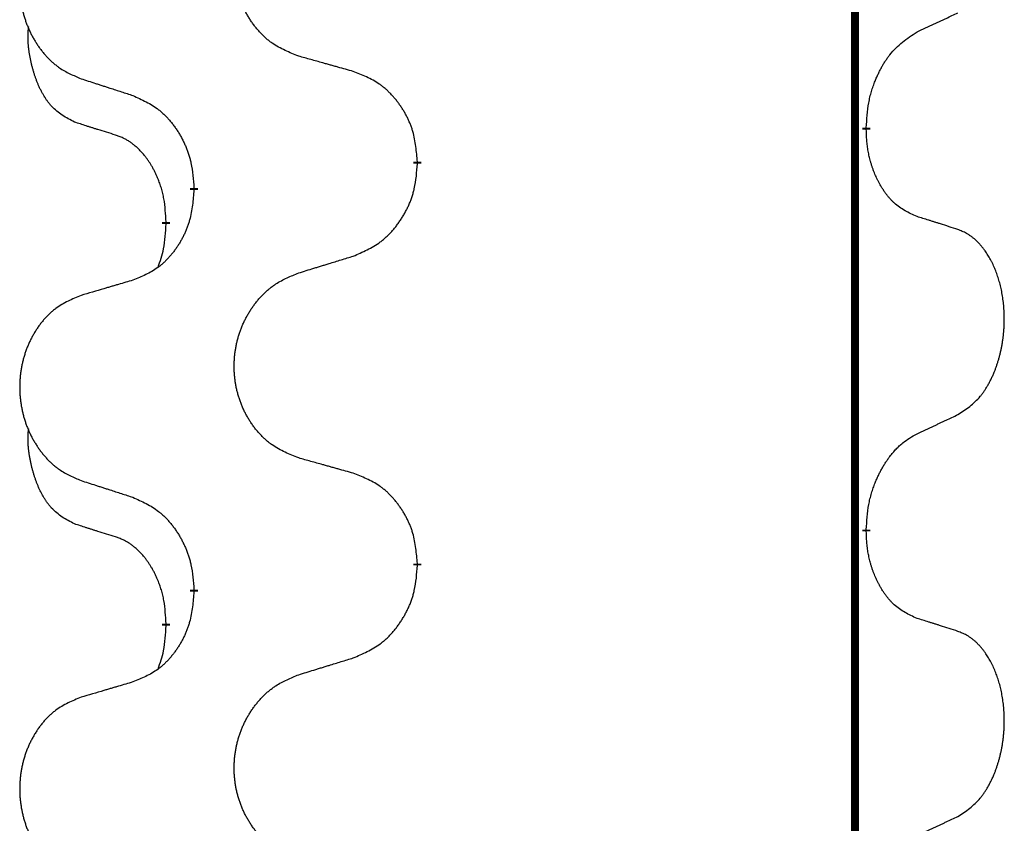
# Model space of a CAD drawing. Units: millimetres. Extents: x -597 to 833, y -810 to -184.
# Drawn here: x 293 to 301, y -374 to -367 of the extents above; entities that cross this region are included whole.
import ezdxf

# ---------------------------------------------------------------- set-up
doc = ezdxf.new("R2010")
doc.units = ezdxf.units.MM
doc.linetypes.add('SLD_Durchgehend', pattern=[0, 0, 0])

# ---------------------------------------------------------------- blocks, each defined once
blk = doc.blocks.new('HL50W-Füsse', base_point=(181.68, -566.1221))
at = {"color": 7, "linetype": 'SLD_Durchgehend', "const_width": 0.0625}
for points in [[(299.8609, -329.9882), (299.8609, -493.8882)], [(299.951, -368.2833), (299.951, -368.2983)], [(296.4018, -368.5523), (296.4018, -368.5673)], [(294.6349, -368.7742), (294.6349, -368.7592)], [(294.4148, -369.0282), (294.4148, -369.0432)], [(299.951, -371.4583), (299.951, -371.4733)], [(296.4018, -371.7273), (296.4018, -371.7423)], [(294.6349, -371.9492), (294.6349, -371.9342)], [(294.4148, -372.2032), (294.4148, -372.2182)]]:
    blk.add_lwpolyline(points, dxfattribs=at)
at = {"color": 7, "linetype": 'SLD_Durchgehend'}
for points, knots in [([(295.4633, -367.718), (295.4271, -367.7036), (295.3546, -367.6747), (295.2766, -367.6325), (295.2291, -367.5973), (295.2059, -367.5781), (295.1838, -367.5577), (295.1624, -367.536), (295.1418, -367.5132), (295.1221, -367.4893), (295.1034, -367.4645), (295.0858, -367.439), (295.0692, -367.4129), (295.0537, -367.3862), (295.0392, -367.359), (295.0257, -367.3311), (295.0133, -367.3025), (295.002, -367.2734), (294.9918, -367.2438), (294.9829, -367.214), (294.9751, -367.1839), (294.9685, -367.1535), (294.9631, -367.123), (294.9588, -367.0922), (294.9557, -367.0612), (294.9537, -367.03), (294.9529, -366.9988), (294.9533, -366.9676), (294.9549, -366.9366), (294.9576, -366.9056), (294.9614, -366.8748), (294.9664, -366.8442), (294.9725, -366.8139), (294.9796, -366.784), (294.9879, -366.7543), (294.9974, -366.725), (295.0079, -366.6961), (295.0196, -366.6676), (295.0323, -366.6396), (295.046, -366.6122), (295.0607, -366.5855), (295.0763, -366.5595), (295.0929, -366.534), (295.1104, -366.5092), (295.129, -366.485), (295.1485, -366.4615), (295.169, -366.4388), (295.1902, -366.4172), (295.2122, -366.3967), (295.2349, -366.3775), (295.2585, -366.3594), (295.3023, -366.3292), (295.3706, -366.2934), (295.4324, -366.2682), (295.4633, -366.2556)], [0, 0, 0, 0, 0.117086, 0.234172, 0.26425, 0.294342, 0.324476, 0.354607, 0.385625, 0.416644, 0.447649, 0.478654, 0.509524, 0.540393, 0.571263, 0.602133, 0.633372, 0.664611, 0.695847, 0.727084, 0.758108, 0.789132, 0.820159, 0.851185, 0.8824, 0.913614, 0.944827, 0.97604, 1.007095, 1.038151, 1.069208, 1.100265, 1.131069, 1.161872, 1.192674, 1.223475, 1.254222, 1.284969, 1.315717, 1.346465, 1.376816, 1.407167, 1.437517, 1.467868, 1.498416, 1.528964, 1.559522, 1.59008, 1.619832, 1.649585, 1.679305, 1.709013, 1.809224, 1.909434, 1.909434, 1.909434, 1.909434]), ([(293.7426, -366.4335), (293.708, -366.448), (293.6389, -366.4769), (293.5648, -366.5192), (293.5198, -366.5543), (293.4978, -366.5735), (293.4767, -366.5939), (293.4564, -366.6155), (293.4368, -366.6384), (293.418, -366.6623), (293.4003, -366.6871), (293.3836, -366.7125), (293.3678, -366.7386), (293.353, -366.7653), (293.3393, -366.7926), (293.3265, -366.8205), (293.3147, -366.8491), (293.3039, -366.8782), (293.2943, -366.9077), (293.2857, -366.9376), (293.2784, -366.9677), (293.2721, -366.998), (293.267, -367.0286), (293.2629, -367.0593), (293.2599, -367.0903), (293.2581, -367.1215), (293.2573, -367.1527), (293.2577, -367.1839), (293.2591, -367.2149), (293.2617, -367.2459), (293.2654, -367.2767), (293.2701, -367.3073), (293.2759, -367.3375), (293.2827, -367.3675), (293.2906, -367.3972), (293.2995, -367.4265), (293.3096, -367.4554), (293.3206, -367.4838), (293.3327, -367.5118), (293.3458, -367.5392), (293.3597, -367.5659), (293.3746, -367.5919), (293.3903, -367.6174), (293.407, -367.6422), (293.4246, -367.6664), (293.4432, -367.6899), (293.4627, -367.7126), (293.4829, -367.7342), (293.5038, -367.7547), (293.5253, -367.7739), (293.5477, -367.7921), (293.5893, -367.8222), (293.6542, -367.858), (293.7131, -367.8833), (293.7426, -367.8959)], [0, 0, 0, 0, 0.112481, 0.224961, 0.254205, 0.283463, 0.312765, 0.342064, 0.372505, 0.402946, 0.433372, 0.463798, 0.494314, 0.52483, 0.555347, 0.585864, 0.616922, 0.647981, 0.679038, 0.710095, 0.741061, 0.772027, 0.802995, 0.833963, 0.865172, 0.896381, 0.927588, 0.958795, 0.989832, 1.020868, 1.051906, 1.082944, 1.113652, 1.144359, 1.175065, 1.20577, 1.236283, 1.266796, 1.29731, 1.327824, 1.357761, 1.387698, 1.417635, 1.447572, 1.477483, 1.507394, 1.537316, 1.567238, 1.596112, 1.624989, 1.653829, 1.682658, 1.778901, 1.875145, 1.875145, 1.875145, 1.875145]), ([(300.3518, -367.5265), (300.3745, -367.5159), (300.4201, -367.4948), (300.4694, -367.4718), (300.4999, -367.4575), (300.5116, -367.4521), (300.5233, -367.4466), (300.5349, -367.4412), (300.5466, -367.4357), (300.5583, -367.4302), (300.5699, -367.4247), (300.5933, -367.4138), (300.6282, -367.3973), (300.6593, -367.3826), (300.6749, -367.3753)], [0, 0, 0, 0, 0.075268, 0.1505361, 0.163415, 0.176294, 0.1891729, 0.2020518, 0.2149361, 0.2278204, 0.2407047, 0.253589, 0.3051493, 0.3567097, 0.3567097, 0.3567097, 0.3567097]), ([(293.6909, -368.2386), (293.6581, -368.2218), (293.5924, -368.1883), (293.529, -368.1358), (293.4947, -368.0965), (293.4806, -368.0785), (293.4673, -368.0598), (293.4543, -368.0398), (293.4416, -368.0185), (293.4292, -367.996), (293.4176, -367.973), (293.4072, -367.9503), (293.3977, -367.9279), (293.3892, -367.9059), (293.3812, -367.8837), (293.3735, -367.8608), (293.3663, -367.8371), (293.3594, -367.8127), (293.3531, -367.7881), (293.3472, -367.7628), (293.3417, -367.7369), (293.3366, -367.7102), (293.3323, -367.6835), (293.3287, -367.6564), (293.3259, -367.6291), (293.3241, -367.6015), (293.3233, -367.5739), (293.3237, -367.5451), (293.3256, -367.5151), (293.3275, -367.4944), (293.3284, -367.484)], [0, 0, 0, 0, 0.1104767, 0.2209534, 0.2438284, 0.2667114, 0.2896326, 0.3125527, 0.3382849, 0.3640175, 0.389731, 0.4154442, 0.4390192, 0.4625939, 0.4861716, 0.5097495, 0.5351329, 0.5605162, 0.5859001, 0.6112844, 0.6383739, 0.665463, 0.6925584, 0.7196538, 0.7472958, 0.7749392, 0.8025614, 0.830178, 0.8614107, 0.8926434, 0.8926434, 0.8926434, 0.8926434]), ([(299.951, -368.2833), (299.953, -368.2503), (299.957, -368.1844), (299.9655, -368.1109), (299.9748, -368.0634), (299.9799, -368.041), (299.9856, -368.0186), (299.9919, -367.9968), (299.9985, -367.9756), (300.0055, -367.9549), (300.013, -367.9344), (300.0221, -367.911), (300.033, -367.8849), (300.046, -367.8562), (300.06, -367.8279), (300.0743, -367.8011), (300.089, -367.7757), (300.104, -367.7519), (300.12, -367.7287), (300.1596, -367.6764), (300.234, -367.6035), (300.3125, -367.5522), (300.3518, -367.5265)], [0, 0, 0, 0, 0.0991279, 0.1982558, 0.2212992, 0.2443459, 0.2673984, 0.2904499, 0.3123028, 0.3341557, 0.3560082, 0.3778615, 0.4093786, 0.4408961, 0.4724293, 0.503962, 0.5321252, 0.5602895, 0.5884188, 0.6165402, 0.7571053, 0.8976704, 0.8976704, 0.8976704, 0.8976704]), ([(295.8946, -367.8385), (295.8745, -367.8329), (295.8343, -367.8217), (295.789, -367.8091), (295.7589, -367.8007), (295.7438, -367.7964), (295.7287, -367.7922), (295.7136, -367.788), (295.6986, -367.7838), (295.6835, -367.7796), (295.6684, -367.7754), (295.6267, -367.7637), (295.5583, -367.7446), (295.495, -367.7269), (295.4633, -367.718)], [0, 0, 0, 0, 0.0626283, 0.1252565, 0.140914, 0.1565714, 0.1722289, 0.1878864, 0.2035442, 0.219202, 0.2348598, 0.2505176, 0.3491531, 0.4477886, 0.4477886, 0.4477886, 0.4477886]), ([(293.7426, -367.8959), (293.7616, -367.9021), (293.7996, -367.9144), (293.8424, -367.9282), (293.8709, -367.9375), (293.8851, -367.9421), (293.8994, -367.9467), (293.9136, -367.9513), (293.9279, -367.9559), (293.9421, -367.9606), (293.9564, -367.9652), (293.9962, -367.9781), (294.0617, -367.9993), (294.1223, -368.019), (294.1527, -368.0288)], [0, 0, 0, 0, 0.0599168, 0.1198336, 0.1348129, 0.1497923, 0.1647716, 0.179751, 0.1947305, 0.2097099, 0.2246894, 0.2396689, 0.3353723, 0.4310757, 0.4310757, 0.4310757, 0.4310757]), ([(296.4018, -368.5523), (296.3983, -368.5121), (296.3914, -368.4318), (296.375, -368.3424), (296.357, -368.285), (296.3467, -368.2571), (296.3352, -368.2296), (296.3225, -368.2028), (296.3088, -368.1765), (296.294, -368.1509), (296.2783, -368.1258), (296.2617, -368.1015), (296.2444, -368.0778), (296.2262, -368.0549), (296.2071, -368.0327), (296.1874, -368.0115), (296.1669, -367.9914), (296.1458, -367.9725), (296.1238, -367.9546), (296.0776, -367.921), (296.0013, -367.8803), (295.9302, -367.8524), (295.8946, -367.8385)], [0, 0, 0, 0, 0.1209346, 0.2418691, 0.2715902, 0.3013222, 0.3310797, 0.3608342, 0.3904011, 0.4199685, 0.4495293, 0.4790908, 0.5083301, 0.5375686, 0.5668172, 0.5960652, 0.6244344, 0.6528069, 0.6811435, 0.7094671, 0.8241186, 0.93877, 0.93877, 0.93877, 0.93877]), ([(294.1527, -368.0288), (294.188, -368.0448), (294.2585, -368.0766), (294.3338, -368.1222), (294.3792, -368.1596), (294.4014, -368.1801), (294.4226, -368.2016), (294.443, -368.2245), (294.4626, -368.2485), (294.4814, -368.2737), (294.4992, -368.2996), (294.5161, -368.3263), (294.532, -368.3536), (294.547, -368.3816), (294.5608, -368.4102), (294.5736, -368.4394), (294.5852, -368.4692), (294.5956, -368.4996), (294.6045, -368.5304), (294.6174, -368.5834), (294.6281, -368.6599), (294.6327, -368.7261), (294.6349, -368.7592)], [0, 0, 0, 0, 0.1161018, 0.2322037, 0.2623496, 0.2925108, 0.3227169, 0.3529195, 0.3843764, 0.415834, 0.4472779, 0.4787225, 0.5104414, 0.5421594, 0.5738837, 0.6056077, 0.6377093, 0.6698134, 0.7018938, 0.7339652, 0.8335001, 0.9330351, 0.9330351, 0.9330351, 0.9330351]), ([(294.014, -368.3408), (293.9909, -368.3337), (293.9447, -368.3196), (293.8947, -368.3041), (293.864, -368.2944), (293.8524, -368.2908), (293.8409, -368.2871), (293.8294, -368.2835), (293.8178, -368.2798), (293.8063, -368.2761), (293.7947, -368.2724), (293.7717, -368.2649), (293.737, -368.2537), (293.7063, -368.2436), (293.6909, -368.2386)], [0, 0, 0, 0, 0.072467, 0.1449339, 0.1570396, 0.1691453, 0.181251, 0.1933566, 0.2054742, 0.2175917, 0.2297093, 0.2418268, 0.2903502, 0.3388736, 0.3388736, 0.3388736, 0.3388736]), ([(294.4148, -369.0282), (294.4131, -368.9975), (294.4096, -368.9362), (294.402, -368.8678), (294.3934, -368.8236), (294.3887, -368.8026), (294.3833, -368.7817), (294.3776, -368.7614), (294.3713, -368.7416), (294.3648, -368.7225), (294.3577, -368.7034), (294.3494, -368.6827), (294.3398, -368.6603), (294.3286, -368.6364), (294.3165, -368.6129), (294.3041, -368.5905), (294.2914, -368.5693), (294.2784, -368.5493), (294.2648, -368.5298), (294.2491, -368.5089), (294.2312, -368.487), (294.2107, -368.4644), (294.1889, -368.443), (294.1669, -368.4236), (294.1447, -368.4062), (294.1224, -368.3909), (294.0993, -368.377), (294.0735, -368.3638), (294.045, -368.3519), (294.0243, -368.3445), (294.014, -368.3408)], [0, 0, 0, 0, 0.0921911, 0.1843821, 0.20591, 0.2274409, 0.2489766, 0.2705115, 0.2907895, 0.3110675, 0.3313472, 0.3516275, 0.3780441, 0.4044611, 0.4308749, 0.4572883, 0.4811357, 0.5049824, 0.5288358, 0.5526907, 0.5831984, 0.6137075, 0.6442319, 0.6747535, 0.7017613, 0.7287719, 0.7557302, 0.7826753, 0.8155538, 0.8484323, 0.8484323, 0.8484323, 0.8484323]), ([(300.3518, -368.9857), (300.3198, -368.9711), (300.2558, -368.9418), (300.1912, -368.8965), (300.1544, -368.8614), (300.1383, -368.8442), (300.123, -368.8263), (300.1078, -368.807), (300.0929, -368.7863), (300.0783, -368.7642), (300.0645, -368.7416), (300.0524, -368.7198), (300.0416, -368.6991), (300.0321, -368.6794), (300.0232, -368.6595), (300.0145, -368.6388), (300.0062, -368.6173), (299.9983, -368.595), (299.991, -368.5725), (299.9846, -368.5508), (299.979, -368.5299), (299.9741, -368.5098), (299.9697, -368.4896), (299.9657, -368.469), (299.9622, -368.448), (299.9591, -368.4267), (299.9566, -368.4053), (299.954, -368.3768), (299.9521, -368.3411), (299.9514, -368.3126), (299.951, -368.2983)], [0, 0, 0, 0, 0.1054562, 0.2109123, 0.2344291, 0.2579548, 0.2815165, 0.3050767, 0.3315574, 0.3580389, 0.3845049, 0.4109705, 0.4328054, 0.4546397, 0.4764736, 0.4983077, 0.5219471, 0.5455868, 0.5692264, 0.5928659, 0.6135516, 0.634237, 0.6549231, 0.6756092, 0.6971494, 0.71869, 0.740226, 0.7617607, 0.804578, 0.8473954, 0.8473954, 0.8473954, 0.8473954]), ([(295.8946, -369.2977), (295.9316, -369.2818), (296.0056, -369.2501), (296.0848, -369.2045), (296.1327, -369.1669), (296.1561, -369.1465), (296.1784, -369.125), (296.1998, -369.1021), (296.2205, -369.0781), (296.2403, -369.0529), (296.259, -369.0269), (296.2768, -369.0003), (296.2935, -368.9729), (296.3092, -368.945), (296.3238, -368.9164), (296.3373, -368.8872), (296.3495, -368.8574), (296.3604, -368.827), (296.3698, -368.7962), (296.3833, -368.7432), (296.3946, -368.6666), (296.3994, -368.6004), (296.4018, -368.5673)], [0, 0, 0, 0, 0.1207225, 0.241445, 0.272411, 0.3033922, 0.334416, 0.3654362, 0.3974567, 0.4294779, 0.4614868, 0.4934965, 0.5255609, 0.5576245, 0.5896947, 0.6217645, 0.6540243, 0.6862868, 0.7185226, 0.7507482, 0.8503626, 0.9499769, 0.9499769, 0.9499769, 0.9499769]), ([(294.6349, -368.7742), (294.6316, -368.8143), (294.625, -368.8946), (294.6095, -368.984), (294.5923, -369.0414), (294.5826, -369.0693), (294.5716, -369.0968), (294.5596, -369.1237), (294.5465, -369.1499), (294.5325, -369.1755), (294.5175, -369.2006), (294.5018, -369.225), (294.4853, -369.2486), (294.468, -369.2715), (294.4499, -369.2937), (294.4311, -369.3149), (294.4117, -369.335), (294.3916, -369.3539), (294.3706, -369.3718), (294.3269, -369.4053), (294.2545, -369.446), (294.1866, -369.474), (294.1527, -369.488)], [0, 0, 0, 0, 0.1207923, 0.2415845, 0.2711145, 0.3006544, 0.3302167, 0.3597763, 0.388964, 0.418152, 0.4473341, 0.4765167, 0.5051788, 0.5338402, 0.5625129, 0.591185, 0.618755, 0.6463281, 0.6738633, 0.7013854, 0.8115011, 0.9216168, 0.9216168, 0.9216168, 0.9216168]), ([(300.6749, -369.0879), (300.6518, -369.0804), (300.6058, -369.0654), (300.5558, -369.0492), (300.525, -369.0394), (300.5135, -369.0358), (300.5019, -369.0321), (300.4904, -369.0285), (300.4788, -369.0248), (300.4673, -369.0212), (300.4558, -369.0176), (300.4327, -369.0105), (300.398, -368.9998), (300.3672, -368.9904), (300.3518, -368.9857)], [0, 0, 0, 0, 0.0726997, 0.1453994, 0.1575073, 0.1696152, 0.1817231, 0.193831, 0.205927, 0.2180229, 0.2301189, 0.2422149, 0.2905443, 0.3388737, 0.3388737, 0.3388737, 0.3388737]), ([(294.3512, -369.3857), (294.3597, -369.3619), (294.3768, -369.3145), (294.3989, -369.2337), (294.4096, -369.1425), (294.4131, -369.0763), (294.4148, -369.0432)], [0, 0, 0, 0, 0.0756193, 0.1512387, 0.250723, 0.3502073, 0.3502073, 0.3502073, 0.3502073]), ([(300.6749, -370.5503), (300.707, -370.5295), (300.7711, -370.4878), (300.8335, -370.4289), (300.868, -370.3854), (300.8831, -370.3644), (300.8973, -370.3427), (300.9112, -370.3196), (300.9248, -370.2951), (300.938, -370.2692), (300.9503, -370.2429), (300.9613, -370.2172), (300.9712, -370.1923), (300.98, -370.1681), (300.9883, -370.1438), (300.9961, -370.1187), (301.0034, -370.0929), (301.0102, -370.0663), (301.0163, -370.0396), (301.0218, -370.0122), (301.0268, -369.9841), (301.0311, -369.9554), (301.0347, -369.9265), (301.0376, -369.8974), (301.0398, -369.8679), (301.0413, -369.8382), (301.042, -369.8084), (301.042, -369.7799), (301.0413, -369.7528), (301.0401, -369.7271), (301.0384, -369.7014), (301.036, -369.676), (301.0331, -369.6508), (301.0298, -369.626), (301.0258, -369.6012), (301.0214, -369.5772), (301.0165, -369.5539), (301.0113, -369.5314), (301.0055, -369.509), (300.9994, -369.4872), (300.9928, -369.4659), (300.986, -369.4453), (300.9786, -369.4249), (300.9706, -369.4045), (300.9621, -369.3842), (300.953, -369.3641), (300.9433, -369.3442), (300.9333, -369.3252), (300.923, -369.307), (300.9126, -369.2896), (300.9016, -369.2726), (300.8888, -369.254), (300.8739, -369.2342), (300.8568, -369.2132), (300.8386, -369.1932), (300.8201, -369.175), (300.8014, -369.1585), (300.7826, -369.1437), (300.7631, -369.1302), (300.7388, -369.1157), (300.7093, -369.1017), (300.6864, -369.0925), (300.6749, -369.0879)], [0, 0, 0, 0, 0.114626, 0.229253, 0.255136, 0.281028, 0.306957, 0.332884, 0.361934, 0.390985, 0.420018, 0.449052, 0.474762, 0.500472, 0.526183, 0.551894, 0.5793, 0.606707, 0.634112, 0.661518, 0.690573, 0.719628, 0.748686, 0.777743, 0.807529, 0.837316, 0.867099, 0.896882, 0.922639, 0.948395, 0.974152, 0.999908, 1.024987, 1.050066, 1.075144, 1.100222, 1.123355, 1.146488, 1.16962, 1.192753, 1.214494, 1.236235, 1.257976, 1.279718, 1.301816, 1.323914, 1.34601, 1.368106, 1.38839, 1.408673, 1.42896, 1.449249, 1.476285, 1.503323, 1.530378, 1.557432, 1.581269, 1.605108, 1.628896, 1.652672, 1.68974, 1.726808, 1.726808, 1.726808, 1.726808]), ([(295.4633, -369.4306), (295.4833, -369.4244), (295.5233, -369.4121), (295.5683, -369.3983), (295.5982, -369.389), (295.6132, -369.3844), (295.6282, -369.3798), (295.6432, -369.3752), (295.6582, -369.3706), (295.6732, -369.3659), (295.6882, -369.3613), (295.7301, -369.3484), (295.7989, -369.3272), (295.8627, -369.3075), (295.8946, -369.2977)], [0, 0, 0, 0, 0.062728, 0.1254559, 0.141138, 0.1568202, 0.1725023, 0.1881844, 0.2038666, 0.2195488, 0.235231, 0.2509132, 0.3511056, 0.4512981, 0.4512981, 0.4512981, 0.4512981]), ([(295.4633, -370.893), (295.4271, -370.8786), (295.3546, -370.8497), (295.2766, -370.8075), (295.2291, -370.7723), (295.2059, -370.7531), (295.1838, -370.7327), (295.1624, -370.711), (295.1418, -370.6882), (295.1221, -370.6643), (295.1034, -370.6395), (295.0858, -370.614), (295.0692, -370.5879), (295.0537, -370.5612), (295.0392, -370.534), (295.0257, -370.5061), (295.0133, -370.4775), (295.002, -370.4484), (294.9918, -370.4188), (294.9829, -370.389), (294.9751, -370.3589), (294.9685, -370.3285), (294.9631, -370.298), (294.9588, -370.2672), (294.9557, -370.2362), (294.9537, -370.205), (294.9529, -370.1738), (294.9533, -370.1426), (294.9549, -370.1116), (294.9576, -370.0806), (294.9614, -370.0498), (294.9664, -370.0192), (294.9725, -369.9889), (294.9796, -369.959), (294.9879, -369.9293), (294.9974, -369.9), (295.0079, -369.8711), (295.0196, -369.8426), (295.0323, -369.8146), (295.046, -369.7872), (295.0607, -369.7605), (295.0763, -369.7345), (295.0929, -369.709), (295.1104, -369.6842), (295.129, -369.66), (295.1485, -369.6365), (295.169, -369.6138), (295.1902, -369.5922), (295.2122, -369.5717), (295.2349, -369.5525), (295.2585, -369.5344), (295.3023, -369.5042), (295.3706, -369.4684), (295.4324, -369.4432), (295.4633, -369.4306)], [0, 0, 0, 0, 0.117086, 0.234172, 0.26425, 0.294342, 0.324476, 0.354607, 0.385625, 0.416644, 0.447649, 0.478654, 0.509524, 0.540393, 0.571263, 0.602133, 0.633372, 0.664611, 0.695847, 0.727084, 0.758108, 0.789132, 0.820159, 0.851185, 0.8824, 0.913614, 0.944827, 0.97604, 1.007095, 1.038151, 1.069208, 1.100265, 1.131069, 1.161872, 1.192674, 1.223475, 1.254222, 1.284969, 1.315717, 1.346465, 1.376816, 1.407167, 1.437517, 1.467868, 1.498416, 1.528964, 1.559522, 1.59008, 1.619832, 1.649585, 1.679305, 1.709013, 1.809224, 1.909434, 1.909434, 1.909434, 1.909434]), ([(294.1527, -369.488), (294.1336, -369.4936), (294.0953, -369.5048), (294.0523, -369.5174), (294.0236, -369.5258), (294.0093, -369.5301), (293.9949, -369.5343), (293.9806, -369.5385), (293.9663, -369.5427), (293.9519, -369.5469), (293.9376, -369.5511), (293.8979, -369.5628), (293.8329, -369.5819), (293.7727, -369.5996), (293.7426, -369.6085)], [0, 0, 0, 0, 0.0597754, 0.1195507, 0.1344951, 0.1494396, 0.164384, 0.1793284, 0.1942733, 0.2092182, 0.2241631, 0.239108, 0.3332541, 0.4274002, 0.4274002, 0.4274002, 0.4274002]), ([(293.7426, -369.6085), (293.708, -369.623), (293.6389, -369.6519), (293.5648, -369.6942), (293.5198, -369.7293), (293.4978, -369.7485), (293.4767, -369.7689), (293.4564, -369.7905), (293.4368, -369.8134), (293.418, -369.8373), (293.4003, -369.8621), (293.3836, -369.8875), (293.3678, -369.9136), (293.353, -369.9403), (293.3393, -369.9676), (293.3265, -369.9955), (293.3147, -370.0241), (293.3039, -370.0532), (293.2943, -370.0827), (293.2857, -370.1126), (293.2784, -370.1427), (293.2721, -370.173), (293.267, -370.2036), (293.2629, -370.2343), (293.2599, -370.2653), (293.2581, -370.2965), (293.2573, -370.3277), (293.2577, -370.3589), (293.2591, -370.3899), (293.2617, -370.4209), (293.2654, -370.4517), (293.2701, -370.4823), (293.2759, -370.5125), (293.2827, -370.5425), (293.2906, -370.5722), (293.2995, -370.6015), (293.3096, -370.6304), (293.3206, -370.6588), (293.3327, -370.6868), (293.3458, -370.7142), (293.3597, -370.7409), (293.3746, -370.7669), (293.3903, -370.7924), (293.407, -370.8172), (293.4246, -370.8414), (293.4432, -370.8649), (293.4627, -370.8876), (293.4829, -370.9092), (293.5038, -370.9297), (293.5253, -370.9489), (293.5477, -370.9671), (293.5893, -370.9972), (293.6542, -371.033), (293.7131, -371.0583), (293.7426, -371.0709)], [0, 0, 0, 0, 0.112481, 0.224961, 0.254205, 0.283463, 0.312765, 0.342064, 0.372505, 0.402946, 0.433372, 0.463798, 0.494314, 0.52483, 0.555347, 0.585864, 0.616922, 0.647981, 0.679038, 0.710095, 0.741061, 0.772027, 0.802995, 0.833963, 0.865172, 0.896381, 0.927588, 0.958795, 0.989832, 1.020868, 1.051906, 1.082944, 1.113652, 1.144359, 1.175065, 1.20577, 1.236283, 1.266796, 1.29731, 1.327824, 1.357761, 1.387698, 1.417635, 1.447572, 1.477483, 1.507394, 1.537316, 1.567238, 1.596112, 1.624989, 1.653829, 1.682658, 1.778901, 1.875145, 1.875145, 1.875145, 1.875145]), ([(300.3518, -370.7015), (300.3745, -370.6909), (300.4201, -370.6698), (300.4694, -370.6468), (300.4999, -370.6325), (300.5116, -370.6271), (300.5233, -370.6216), (300.5349, -370.6162), (300.5466, -370.6107), (300.5583, -370.6052), (300.5699, -370.5997), (300.5933, -370.5888), (300.6282, -370.5723), (300.6593, -370.5576), (300.6749, -370.5503)], [0, 0, 0, 0, 0.075268, 0.1505361, 0.163415, 0.176294, 0.1891729, 0.2020518, 0.2149361, 0.2278204, 0.2407047, 0.253589, 0.3051493, 0.3567097, 0.3567097, 0.3567097, 0.3567097]), ([(293.6909, -371.4136), (293.6581, -371.3968), (293.5924, -371.3633), (293.529, -371.3108), (293.4947, -371.2715), (293.4806, -371.2535), (293.4673, -371.2348), (293.4543, -371.2148), (293.4416, -371.1935), (293.4292, -371.171), (293.4176, -371.148), (293.4072, -371.1253), (293.3977, -371.1029), (293.3892, -371.0809), (293.3812, -371.0587), (293.3735, -371.0358), (293.3663, -371.0121), (293.3594, -370.9877), (293.3531, -370.9631), (293.3472, -370.9378), (293.3417, -370.9119), (293.3366, -370.8852), (293.3323, -370.8585), (293.3287, -370.8314), (293.3259, -370.8041), (293.3241, -370.7765), (293.3233, -370.7489), (293.3237, -370.7201), (293.3256, -370.6901), (293.3275, -370.6694), (293.3284, -370.659)], [0, 0, 0, 0, 0.1104767, 0.2209534, 0.2438284, 0.2667114, 0.2896326, 0.3125527, 0.3382849, 0.3640175, 0.389731, 0.4154442, 0.4390192, 0.4625939, 0.4861716, 0.5097495, 0.5351329, 0.5605162, 0.5859001, 0.6112844, 0.6383739, 0.665463, 0.6925584, 0.7196538, 0.7472958, 0.7749392, 0.8025614, 0.830178, 0.8614107, 0.8926434, 0.8926434, 0.8926434, 0.8926434]), ([(299.951, -371.4583), (299.953, -371.4253), (299.957, -371.3594), (299.9655, -371.2859), (299.9748, -371.2384), (299.9799, -371.2159), (299.9857, -371.1935), (299.9919, -371.1717), (299.9985, -371.1505), (300.0056, -371.1298), (300.013, -371.1094), (300.0202, -371.0909), (300.027, -371.0743), (300.0333, -371.0597), (300.0397, -371.0452), (300.0463, -371.0311), (300.053, -371.0173), (300.0598, -371.0039), (300.0668, -370.9905), (300.074, -370.9775), (300.0814, -370.9646), (300.0889, -370.952), (300.0967, -370.9395), (300.1046, -370.9273), (300.1125, -370.9155), (300.1205, -370.904), (300.1287, -370.8926), (300.1381, -370.88), (300.1489, -370.8662), (300.1611, -370.8514), (300.1737, -370.8369), (300.1863, -370.823), (300.1991, -370.8099), (300.2119, -370.7975), (300.2251, -370.7856), (300.2514, -370.7635), (300.2932, -370.7345), (300.3323, -370.7125), (300.3518, -370.7015)], [0, 0, 0, 0, 0.0991282, 0.1982564, 0.2213364, 0.2444198, 0.2675097, 0.2905986, 0.3124155, 0.3342326, 0.3560477, 0.3778625, 0.3937396, 0.4096165, 0.4254924, 0.4413683, 0.4564266, 0.4714849, 0.4865433, 0.5016016, 0.5163074, 0.5310131, 0.5457186, 0.560424, 0.5744366, 0.5884492, 0.6024624, 0.6164759, 0.6356831, 0.6548906, 0.6741031, 0.6933153, 0.7111448, 0.728975, 0.7467928, 0.764607, 0.8318377, 0.8990683, 0.8990683, 0.8990683, 0.8990683]), ([(295.8946, -371.0135), (295.8745, -371.0079), (295.8343, -370.9967), (295.789, -370.9841), (295.7589, -370.9757), (295.7438, -370.9714), (295.7287, -370.9672), (295.7136, -370.963), (295.6986, -370.9588), (295.6835, -370.9546), (295.6684, -370.9504), (295.6267, -370.9387), (295.5583, -370.9196), (295.495, -370.9019), (295.4633, -370.893)], [0, 0, 0, 0, 0.0626283, 0.1252565, 0.140914, 0.1565714, 0.1722289, 0.1878864, 0.2035442, 0.219202, 0.2348598, 0.2505176, 0.3491531, 0.4477886, 0.4477886, 0.4477886, 0.4477886]), ([(293.7426, -371.0709), (293.7616, -371.0771), (293.7996, -371.0894), (293.8424, -371.1032), (293.8709, -371.1125), (293.8851, -371.1171), (293.8994, -371.1217), (293.9136, -371.1263), (293.9279, -371.1309), (293.9421, -371.1356), (293.9564, -371.1402), (293.9962, -371.1531), (294.0617, -371.1743), (294.1223, -371.194), (294.1527, -371.2038)], [0, 0, 0, 0, 0.0599168, 0.1198336, 0.1348129, 0.1497923, 0.1647716, 0.179751, 0.1947305, 0.2097099, 0.2246894, 0.2396689, 0.3353723, 0.4310757, 0.4310757, 0.4310757, 0.4310757]), ([(296.4018, -371.7273), (296.3983, -371.6871), (296.3914, -371.6068), (296.375, -371.5174), (296.357, -371.46), (296.3467, -371.4321), (296.3352, -371.4046), (296.3225, -371.3778), (296.3088, -371.3515), (296.294, -371.3259), (296.2783, -371.3008), (296.2617, -371.2765), (296.2444, -371.2528), (296.2262, -371.2299), (296.2071, -371.2077), (296.1874, -371.1865), (296.1669, -371.1664), (296.1458, -371.1475), (296.1238, -371.1296), (296.0776, -371.096), (296.0013, -371.0553), (295.9302, -371.0274), (295.8946, -371.0135)], [0, 0, 0, 0, 0.1209346, 0.2418691, 0.2715902, 0.3013222, 0.3310797, 0.3608342, 0.3904011, 0.4199685, 0.4495293, 0.4790908, 0.5083301, 0.5375686, 0.5668172, 0.5960652, 0.6244344, 0.6528069, 0.6811435, 0.7094671, 0.8241186, 0.93877, 0.93877, 0.93877, 0.93877]), ([(294.1527, -371.2038), (294.188, -371.2198), (294.2585, -371.2516), (294.3338, -371.2972), (294.3792, -371.3346), (294.4014, -371.3551), (294.4226, -371.3766), (294.443, -371.3995), (294.4626, -371.4235), (294.4814, -371.4487), (294.4992, -371.4746), (294.5161, -371.5013), (294.532, -371.5286), (294.547, -371.5566), (294.5608, -371.5852), (294.5736, -371.6144), (294.5852, -371.6442), (294.5956, -371.6746), (294.6045, -371.7054), (294.6174, -371.7584), (294.6281, -371.8349), (294.6327, -371.9011), (294.6349, -371.9342)], [0, 0, 0, 0, 0.1161018, 0.2322037, 0.2623496, 0.2925108, 0.3227169, 0.3529195, 0.3843764, 0.415834, 0.4472779, 0.4787225, 0.5104414, 0.5421594, 0.5738837, 0.6056077, 0.6377093, 0.6698134, 0.7018938, 0.7339652, 0.8335001, 0.9330351, 0.9330351, 0.9330351, 0.9330351]), ([(294.014, -371.5158), (293.9909, -371.5087), (293.9447, -371.4946), (293.8947, -371.4791), (293.864, -371.4694), (293.8524, -371.4658), (293.8409, -371.4621), (293.8294, -371.4585), (293.8178, -371.4548), (293.8063, -371.4511), (293.7947, -371.4474), (293.7717, -371.4399), (293.737, -371.4287), (293.7063, -371.4186), (293.6909, -371.4136)], [0, 0, 0, 0, 0.072467, 0.1449339, 0.1570396, 0.1691453, 0.181251, 0.1933566, 0.2054742, 0.2175917, 0.2297093, 0.2418268, 0.2903502, 0.3388736, 0.3388736, 0.3388736, 0.3388736]), ([(300.3518, -372.1607), (300.3198, -372.1461), (300.2558, -372.1168), (300.1912, -372.0715), (300.1544, -372.0364), (300.1383, -372.0192), (300.123, -372.0013), (300.1078, -371.982), (300.0929, -371.9613), (300.0783, -371.9392), (300.0645, -371.9166), (300.0524, -371.8948), (300.0416, -371.8741), (300.0321, -371.8544), (300.0232, -371.8345), (300.0145, -371.8138), (300.0062, -371.7923), (299.9983, -371.77), (299.991, -371.7475), (299.9846, -371.7258), (299.979, -371.7049), (299.9741, -371.6848), (299.9697, -371.6646), (299.9657, -371.644), (299.9622, -371.623), (299.9591, -371.6017), (299.9566, -371.5803), (299.954, -371.5518), (299.9521, -371.5161), (299.9514, -371.4876), (299.951, -371.4733)], [0, 0, 0, 0, 0.1054562, 0.2109123, 0.2344291, 0.2579548, 0.2815165, 0.3050767, 0.3315574, 0.3580389, 0.3845049, 0.4109705, 0.4328054, 0.4546397, 0.4764736, 0.4983077, 0.5219471, 0.5455868, 0.5692264, 0.5928659, 0.6135516, 0.634237, 0.6549231, 0.6756092, 0.6971494, 0.71869, 0.740226, 0.7617607, 0.804578, 0.8473954, 0.8473954, 0.8473954, 0.8473954]), ([(294.4148, -372.2032), (294.4131, -372.1725), (294.4096, -372.1112), (294.402, -372.0428), (294.3934, -371.9986), (294.3887, -371.9776), (294.3833, -371.9567), (294.3776, -371.9364), (294.3713, -371.9166), (294.3648, -371.8975), (294.3577, -371.8784), (294.3494, -371.8577), (294.3398, -371.8353), (294.3286, -371.8114), (294.3165, -371.7879), (294.3041, -371.7655), (294.2914, -371.7443), (294.2784, -371.7243), (294.2648, -371.7048), (294.2491, -371.6839), (294.2312, -371.662), (294.2107, -371.6394), (294.1889, -371.618), (294.1669, -371.5986), (294.1447, -371.5812), (294.1224, -371.5659), (294.0993, -371.552), (294.0735, -371.5388), (294.045, -371.5269), (294.0243, -371.5195), (294.014, -371.5158)], [0, 0, 0, 0, 0.0921911, 0.1843821, 0.20591, 0.2274409, 0.2489766, 0.2705115, 0.2907895, 0.3110675, 0.3313472, 0.3516275, 0.3780441, 0.4044611, 0.4308749, 0.4572883, 0.4811357, 0.5049824, 0.5288358, 0.5526907, 0.5831984, 0.6137075, 0.6442319, 0.6747535, 0.7017613, 0.7287719, 0.7557302, 0.7826753, 0.8155538, 0.8484323, 0.8484323, 0.8484323, 0.8484323]), ([(295.8946, -372.4727), (295.9316, -372.4568), (296.0056, -372.4251), (296.0848, -372.3795), (296.1327, -372.3419), (296.1561, -372.3215), (296.1784, -372.3), (296.1998, -372.2771), (296.2205, -372.2531), (296.2403, -372.2279), (296.259, -372.2019), (296.2768, -372.1753), (296.2935, -372.1479), (296.3092, -372.12), (296.3238, -372.0914), (296.3373, -372.0622), (296.3495, -372.0324), (296.3604, -372.002), (296.3698, -371.9712), (296.3833, -371.9182), (296.3946, -371.8416), (296.3994, -371.7754), (296.4018, -371.7423)], [0, 0, 0, 0, 0.1207225, 0.241445, 0.272411, 0.3033922, 0.334416, 0.3654362, 0.3974567, 0.4294779, 0.4614868, 0.4934965, 0.5255609, 0.5576245, 0.5896947, 0.6217645, 0.6540243, 0.6862868, 0.7185226, 0.7507482, 0.8503626, 0.9499769, 0.9499769, 0.9499769, 0.9499769]), ([(294.6349, -371.9492), (294.6316, -371.9893), (294.625, -372.0696), (294.6095, -372.159), (294.5923, -372.2164), (294.5826, -372.2443), (294.5716, -372.2718), (294.5596, -372.2987), (294.5465, -372.3249), (294.5325, -372.3505), (294.5175, -372.3756), (294.5018, -372.4), (294.4853, -372.4236), (294.468, -372.4465), (294.4499, -372.4687), (294.4311, -372.4899), (294.4117, -372.51), (294.3916, -372.5289), (294.3706, -372.5468), (294.3269, -372.5803), (294.2545, -372.621), (294.1866, -372.649), (294.1527, -372.663)], [0, 0, 0, 0, 0.1207923, 0.2415845, 0.2711145, 0.3006544, 0.3302167, 0.3597763, 0.388964, 0.418152, 0.4473341, 0.4765167, 0.5051788, 0.5338402, 0.5625129, 0.591185, 0.618755, 0.6463281, 0.6738633, 0.7013854, 0.8115011, 0.9216168, 0.9216168, 0.9216168, 0.9216168]), ([(300.6749, -372.2629), (300.6518, -372.2554), (300.6058, -372.2404), (300.5558, -372.2242), (300.525, -372.2144), (300.5135, -372.2108), (300.5019, -372.2071), (300.4904, -372.2035), (300.4788, -372.1998), (300.4673, -372.1962), (300.4558, -372.1926), (300.4327, -372.1855), (300.398, -372.1748), (300.3672, -372.1654), (300.3518, -372.1607)], [0, 0, 0, 0, 0.0726997, 0.1453994, 0.1575073, 0.1696152, 0.1817231, 0.193831, 0.205927, 0.2180229, 0.2301189, 0.2422149, 0.2905443, 0.3388737, 0.3388737, 0.3388737, 0.3388737]), ([(294.3512, -372.5607), (294.3597, -372.5369), (294.3768, -372.4895), (294.3989, -372.4087), (294.4096, -372.3175), (294.4131, -372.2513), (294.4148, -372.2182)], [0, 0, 0, 0, 0.0756193, 0.1512387, 0.250723, 0.3502073, 0.3502073, 0.3502073, 0.3502073]), ([(300.6749, -373.7253), (300.707, -373.7045), (300.7711, -373.6628), (300.8335, -373.6039), (300.868, -373.5604), (300.8831, -373.5394), (300.8973, -373.5177), (300.9112, -373.4946), (300.9248, -373.4701), (300.938, -373.4442), (300.9503, -373.4179), (300.9613, -373.3922), (300.9712, -373.3673), (300.98, -373.3431), (300.9883, -373.3188), (300.9961, -373.2937), (301.0034, -373.2679), (301.0102, -373.2413), (301.0163, -373.2146), (301.0218, -373.1872), (301.0268, -373.1591), (301.0311, -373.1304), (301.0347, -373.1015), (301.0376, -373.0724), (301.0398, -373.0429), (301.0413, -373.0132), (301.042, -372.9834), (301.042, -372.9549), (301.0413, -372.9278), (301.0401, -372.9021), (301.0384, -372.8764), (301.036, -372.851), (301.0331, -372.8258), (301.0298, -372.801), (301.0258, -372.7762), (301.0214, -372.7522), (301.0165, -372.7289), (301.0113, -372.7064), (301.0055, -372.684), (300.9994, -372.6622), (300.9928, -372.6409), (300.986, -372.6203), (300.9786, -372.5999), (300.9706, -372.5795), (300.9621, -372.5592), (300.953, -372.5391), (300.9433, -372.5192), (300.9333, -372.5002), (300.923, -372.482), (300.9126, -372.4646), (300.9016, -372.4476), (300.8888, -372.429), (300.8739, -372.4092), (300.8568, -372.3882), (300.8386, -372.3682), (300.8201, -372.35), (300.8014, -372.3335), (300.7826, -372.3187), (300.7631, -372.3052), (300.7388, -372.2907), (300.7093, -372.2767), (300.6864, -372.2675), (300.6749, -372.2629)], [0, 0, 0, 0, 0.114626, 0.229253, 0.255136, 0.281028, 0.306957, 0.332884, 0.361934, 0.390985, 0.420018, 0.449052, 0.474762, 0.500472, 0.526183, 0.551894, 0.5793, 0.606707, 0.634112, 0.661518, 0.690573, 0.719628, 0.748686, 0.777743, 0.807529, 0.837316, 0.867099, 0.896882, 0.922639, 0.948395, 0.974152, 0.999908, 1.024987, 1.050066, 1.075144, 1.100222, 1.123355, 1.146488, 1.16962, 1.192753, 1.214494, 1.236235, 1.257976, 1.279718, 1.301816, 1.323914, 1.34601, 1.368106, 1.38839, 1.408673, 1.42896, 1.449249, 1.476285, 1.503323, 1.530378, 1.557432, 1.581269, 1.605108, 1.628896, 1.652672, 1.68974, 1.726808, 1.726808, 1.726808, 1.726808]), ([(295.4633, -372.6056), (295.4833, -372.5994), (295.5233, -372.5871), (295.5683, -372.5733), (295.5982, -372.564), (295.6132, -372.5594), (295.6282, -372.5548), (295.6432, -372.5502), (295.6582, -372.5456), (295.6732, -372.5409), (295.6882, -372.5363), (295.7301, -372.5234), (295.7989, -372.5022), (295.8627, -372.4825), (295.8946, -372.4727)], [0, 0, 0, 0, 0.062728, 0.1254559, 0.141138, 0.1568202, 0.1725023, 0.1881844, 0.2038666, 0.2195488, 0.235231, 0.2509132, 0.3511056, 0.4512981, 0.4512981, 0.4512981, 0.4512981]), ([(295.4633, -374.068), (295.4271, -374.0536), (295.3546, -374.0247), (295.2766, -373.9825), (295.2291, -373.9473), (295.2059, -373.9281), (295.1838, -373.9077), (295.1624, -373.886), (295.1418, -373.8632), (295.1221, -373.8393), (295.1034, -373.8145), (295.0858, -373.789), (295.0692, -373.7629), (295.0537, -373.7362), (295.0392, -373.709), (295.0257, -373.6811), (295.0133, -373.6525), (295.002, -373.6234), (294.9918, -373.5938), (294.9829, -373.564), (294.9751, -373.5339), (294.9685, -373.5035), (294.9631, -373.473), (294.9588, -373.4422), (294.9557, -373.4112), (294.9537, -373.38), (294.9529, -373.3488), (294.9533, -373.3176), (294.9549, -373.2866), (294.9576, -373.2556), (294.9614, -373.2248), (294.9664, -373.1942), (294.9725, -373.1639), (294.9796, -373.134), (294.9879, -373.1043), (294.9974, -373.075), (295.0079, -373.0461), (295.0196, -373.0176), (295.0323, -372.9896), (295.046, -372.9622), (295.0607, -372.9355), (295.0763, -372.9095), (295.0929, -372.884), (295.1104, -372.8592), (295.129, -372.835), (295.1485, -372.8115), (295.169, -372.7888), (295.1902, -372.7672), (295.2122, -372.7467), (295.2349, -372.7275), (295.2585, -372.7094), (295.3023, -372.6792), (295.3706, -372.6434), (295.4324, -372.6182), (295.4633, -372.6056)], [0, 0, 0, 0, 0.117086, 0.234172, 0.26425, 0.294342, 0.324476, 0.354607, 0.385625, 0.416644, 0.447649, 0.478654, 0.509524, 0.540393, 0.571263, 0.602133, 0.633372, 0.664611, 0.695847, 0.727084, 0.758108, 0.789132, 0.820159, 0.851185, 0.8824, 0.913614, 0.944827, 0.97604, 1.007095, 1.038151, 1.069208, 1.100265, 1.131069, 1.161872, 1.192674, 1.223475, 1.254222, 1.284969, 1.315717, 1.346465, 1.376816, 1.407167, 1.437517, 1.467868, 1.498416, 1.528964, 1.559522, 1.59008, 1.619832, 1.649585, 1.679305, 1.709013, 1.809224, 1.909434, 1.909434, 1.909434, 1.909434]), ([(294.1527, -372.663), (294.1336, -372.6686), (294.0953, -372.6798), (294.0523, -372.6924), (294.0236, -372.7008), (294.0093, -372.7051), (293.9949, -372.7093), (293.9806, -372.7135), (293.9663, -372.7177), (293.9519, -372.7219), (293.9376, -372.7261), (293.8979, -372.7378), (293.8329, -372.7569), (293.7727, -372.7746), (293.7426, -372.7835)], [0, 0, 0, 0, 0.0597754, 0.1195507, 0.1344951, 0.1494396, 0.164384, 0.1793284, 0.1942733, 0.2092182, 0.2241631, 0.239108, 0.3332541, 0.4274002, 0.4274002, 0.4274002, 0.4274002]), ([(293.7426, -372.7835), (293.708, -372.798), (293.6389, -372.8269), (293.5648, -372.8692), (293.5198, -372.9043), (293.4978, -372.9235), (293.4767, -372.9439), (293.4564, -372.9655), (293.4368, -372.9884), (293.418, -373.0123), (293.4003, -373.0371), (293.3836, -373.0625), (293.3678, -373.0886), (293.353, -373.1153), (293.3393, -373.1426), (293.3265, -373.1705), (293.3147, -373.1991), (293.3039, -373.2282), (293.2943, -373.2577), (293.2857, -373.2876), (293.2784, -373.3177), (293.2721, -373.348), (293.267, -373.3786), (293.2629, -373.4093), (293.2599, -373.4403), (293.2581, -373.4715), (293.2573, -373.5027), (293.2577, -373.5339), (293.2591, -373.5649), (293.2617, -373.5959), (293.2654, -373.6267), (293.2701, -373.6573), (293.2759, -373.6875), (293.2827, -373.7175), (293.2906, -373.7472), (293.2995, -373.7765), (293.3096, -373.8054), (293.3206, -373.8338), (293.3327, -373.8618), (293.3458, -373.8892), (293.3597, -373.9159), (293.3746, -373.9419), (293.3903, -373.9674), (293.407, -373.9922), (293.4246, -374.0164), (293.4432, -374.0399), (293.4627, -374.0626), (293.4829, -374.0842), (293.5038, -374.1047), (293.5253, -374.1239), (293.5477, -374.1421), (293.5893, -374.1722), (293.6542, -374.208), (293.7131, -374.2333), (293.7426, -374.2459)], [0, 0, 0, 0, 0.112481, 0.224961, 0.254205, 0.283463, 0.312765, 0.342064, 0.372505, 0.402946, 0.433372, 0.463798, 0.494314, 0.52483, 0.555347, 0.585864, 0.616922, 0.647981, 0.679038, 0.710095, 0.741061, 0.772027, 0.802995, 0.833963, 0.865172, 0.896381, 0.927588, 0.958795, 0.989832, 1.020868, 1.051906, 1.082944, 1.113652, 1.144359, 1.175065, 1.20577, 1.236283, 1.266796, 1.29731, 1.327824, 1.357761, 1.387698, 1.417635, 1.447572, 1.477483, 1.507394, 1.537316, 1.567238, 1.596112, 1.624989, 1.653829, 1.682658, 1.778901, 1.875145, 1.875145, 1.875145, 1.875145]), ([(300.3518, -373.8765), (300.3745, -373.8659), (300.4201, -373.8448), (300.4694, -373.8218), (300.4999, -373.8075), (300.5116, -373.8021), (300.5233, -373.7966), (300.5349, -373.7912), (300.5466, -373.7857), (300.5583, -373.7802), (300.5699, -373.7747), (300.5933, -373.7638), (300.6282, -373.7473), (300.6593, -373.7326), (300.6749, -373.7253)], [0, 0, 0, 0, 0.075268, 0.1505361, 0.163415, 0.176294, 0.1891729, 0.2020518, 0.2149361, 0.2278204, 0.2407047, 0.253589, 0.3051493, 0.3567097, 0.3567097, 0.3567097, 0.3567097])]:
    blk.add_open_spline(points, degree=3, knots=knots, dxfattribs=at)
blk = doc.blocks.new('Bgr_HL50WF__28', base_point=(117.867, -499.2372))
blk.add_blockref('HL50W-Füsse', (181.68, -566.1221))

msp = doc.modelspace()

# ---------------------------------------------------------------- block references
msp.add_blockref('Bgr_HL50WF__28', (117.867, -499.2372))

doc.saveas('drawing.dxf')
